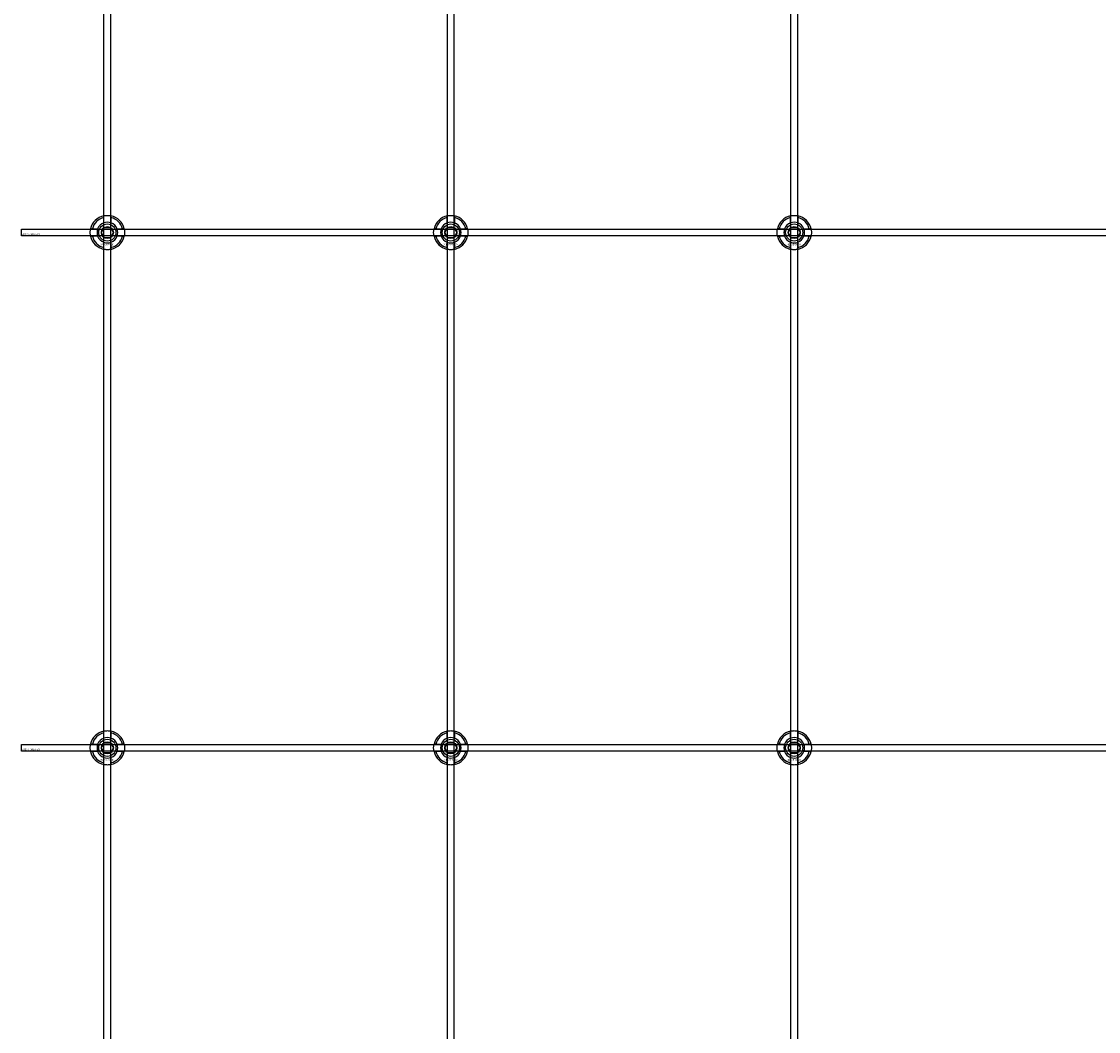
# Model space of a CAD drawing. Extents: x -44259 to 29616, y -43850 to 133.
# Drawn here: x -34884 to -34257, y -36182 to -35594 of the extents above; entities that cross this region are included whole.
import ezdxf

# ---------------------------------------------------------------- set-up
doc = ezdxf.new("R2010")
doc.units = 0
doc.layers.add('Default', color=7, linetype='Continuous')
doc.styles.add('Notiztext (DIN)', font='isocpeur.ttf')

msp = doc.modelspace()

# ---------------------------------------------------------------- linework, layer by layer
at = {"layer": 'Default'}
for p, q in [((-34835.84, -42851.99), (-34835.84, -33960.99)), ((-34831.84, -42851.99), (-34831.84, -33960.99)), ((-34635.84, -42851.99), (-34635.84, -33960.99)), ((-34631.84, -42851.99), (-34631.84, -33960.99)), ((-34435.84, -42851.99), (-34435.84, -33960.99)), ((-34431.84, -42851.99), (-34431.84, -33960.99)), ((-34835.94, -35711.32), (-34835.94, -35708.24)), ((-34831.74, -35708.24), (-34831.74, -35711.32)), ((-34635.94, -35711.32), (-34635.94, -35708.24)), ((-34631.74, -35708.24), (-34631.74, -35711.32)), ((-34435.94, -35711.32), (-34435.94, -35708.24)), ((-34431.74, -35708.24), (-34431.74, -35711.32)), ((-34842.59, -35714.89), (-34839.51, -35714.89)), ((-34828.16, -35714.89), (-34825.09, -35714.89)), ((-34642.59, -35714.89), (-34639.51, -35714.89)), ((-34628.16, -35714.89), (-34625.09, -35714.89)), ((-34442.59, -35714.89), (-34439.51, -35714.89)), ((-34428.16, -35714.89), (-34425.09, -35714.89)), ((-34839.51, -35719.09), (-34842.59, -35719.09)), ((-34835.94, -35725.75), (-34835.94, -35722.67)), ((-34831.74, -35722.67), (-34831.74, -35725.75)), ((-34825.09, -35719.09), (-34828.16, -35719.09)), ((-34639.51, -35719.09), (-34642.59, -35719.09)), ((-34635.94, -35725.75), (-34635.94, -35722.67)), ((-34631.74, -35722.67), (-34631.74, -35725.75)), ((-34625.09, -35719.09), (-34628.16, -35719.09)), ((-34439.51, -35719.09), (-34442.59, -35719.09)), ((-34435.94, -35725.75), (-34435.94, -35722.67)), ((-34431.74, -35722.67), (-34431.74, -35725.75)), ((-34425.09, -35719.09), (-34428.16, -35719.09)), ((-34835.94, -36011.32), (-34835.94, -36008.24)), ((-34831.74, -36008.24), (-34831.74, -36011.32)), ((-34635.94, -36011.32), (-34635.94, -36008.24)), ((-34631.74, -36008.24), (-34631.74, -36011.32)), ((-34435.94, -36011.32), (-34435.94, -36008.24)), ((-34431.74, -36008.24), (-34431.74, -36011.32)), ((-34842.59, -36014.89), (-34839.51, -36014.89)), ((-34828.16, -36014.89), (-34825.09, -36014.89)), ((-34642.59, -36014.89), (-34639.51, -36014.89)), ((-34628.16, -36014.89), (-34625.09, -36014.89)), ((-34442.59, -36014.89), (-34439.51, -36014.89)), ((-34428.16, -36014.89), (-34425.09, -36014.89)), ((-34839.51, -36019.09), (-34842.59, -36019.09)), ((-34835.94, -36025.75), (-34835.94, -36022.67)), ((-34831.74, -36022.67), (-34831.74, -36025.75)), ((-34825.09, -36019.09), (-34828.16, -36019.09)), ((-34639.51, -36019.09), (-34642.59, -36019.09)), ((-34635.94, -36025.75), (-34635.94, -36022.67)), ((-34631.74, -36022.67), (-34631.74, -36025.75)), ((-34625.09, -36019.09), (-34628.16, -36019.09)), ((-34439.51, -36019.09), (-34442.59, -36019.09)), ((-34435.94, -36025.75), (-34435.94, -36022.67)), ((-34431.74, -36022.67), (-34431.74, -36025.75)), ((-34425.09, -36019.09), (-34428.16, -36019.09))]:
    msp.add_line(p, q, dxfattribs=at)
for points in [[(-34883.84, -35714.99), (-33983.84, -35714.99), (-33983.84, -35718.99), (-34883.84, -35718.99)], [(-34883.84, -36014.99), (-33983.84, -36014.99), (-33983.84, -36018.99), (-34883.84, -36018.99)]]:
    msp.add_lwpolyline(points, close=True, dxfattribs=at)
for centre, radius in [((-34833.84, -35716.99), 5), ((-34833.84, -35716.99), 3.5), ((-34633.84, -35716.99), 5), ((-34633.84, -35716.99), 3.5), ((-34433.84, -35716.99), 5), ((-34433.84, -35716.99), 3.5), ((-34833.84, -36016.99), 5), ((-34833.84, -36016.99), 3.5), ((-34633.84, -36016.99), 5), ((-34633.84, -36016.99), 3.5), ((-34433.84, -36016.99), 5), ((-34433.84, -36016.99), 3.5)]:
    msp.add_circle(centre, radius, dxfattribs=at)
for centre, radius, start, end in [((-34833.84, -35716.99), 10, 102.12235, 167.87765), ((-34833.84, -35716.99), 9, 103.4934, 166.5066), ((-34833.84, -35716.99), 10, 12.12235, 77.87765), ((-34833.84, -35716.99), 9, 13.4934, 76.5066), ((-34633.84, -35716.99), 10, 102.12235, 167.87765), ((-34633.84, -35716.99), 9, 103.4934, 166.5066), ((-34633.84, -35716.99), 10, 12.12235, 77.87765), ((-34633.84, -35716.99), 9, 13.4934, 76.5066), ((-34433.84, -35716.99), 10, 102.12235, 167.87765), ((-34433.84, -35716.99), 9, 103.4934, 166.5066), ((-34433.84, -35716.99), 10, 12.12235, 77.87765), ((-34433.84, -35716.99), 9, 13.4934, 76.5066), ((-34833.84, -35716.99), 6, 159.51268, 200.48732), ((-34833.84, -35716.99), 6.05, 110.29998, 159.70002), ((-34833.84, -35716.99), 6, 69.51268, 110.48732), ((-34833.84, -35716.99), 6.05, 20.29998, 69.70002), ((-34833.84, -35716.99), 6, 339.51268, 20.48732), ((-34633.84, -35716.99), 6, 159.51268, 200.48732), ((-34633.84, -35716.99), 6.05, 110.29998, 159.70002), ((-34633.84, -35716.99), 6, 69.51268, 110.48732), ((-34633.84, -35716.99), 6.05, 20.29998, 69.70002), ((-34633.84, -35716.99), 6, 339.51268, 20.48732), ((-34433.84, -35716.99), 6, 159.51268, 200.48732), ((-34433.84, -35716.99), 6.05, 110.29998, 159.70002), ((-34433.84, -35716.99), 6, 69.51268, 110.48732), ((-34433.84, -35716.99), 6.05, 20.29998, 69.70002), ((-34433.84, -35716.99), 6, 339.51268, 20.48732), ((-34833.84, -35716.99), 10, 192.12235, 257.87765), ((-34833.84, -35716.99), 9, 193.4934, 256.5066), ((-34833.84, -35716.99), 6.05, 200.29998, 249.70002), ((-34833.84, -35716.99), 6, 249.51268, 290.48732), ((-34833.84, -35716.99), 10, 282.12235, 347.87765), ((-34833.84, -35716.99), 6.05, 290.29998, 339.70002), ((-34833.84, -35716.99), 9, 283.4934, 346.5066), ((-34633.84, -35716.99), 10, 192.12235, 257.87765), ((-34633.84, -35716.99), 9, 193.4934, 256.5066), ((-34633.84, -35716.99), 6.05, 200.29998, 249.70002), ((-34633.84, -35716.99), 6, 249.51268, 290.48732), ((-34633.84, -35716.99), 10, 282.12235, 347.87765), ((-34633.84, -35716.99), 6.05, 290.29998, 339.70002), ((-34633.84, -35716.99), 9, 283.4934, 346.5066), ((-34433.84, -35716.99), 10, 192.12235, 257.87765), ((-34433.84, -35716.99), 9, 193.4934, 256.5066), ((-34433.84, -35716.99), 6.05, 200.29998, 249.70002), ((-34433.84, -35716.99), 6, 249.51268, 290.48732), ((-34433.84, -35716.99), 10, 282.12235, 347.87765), ((-34433.84, -35716.99), 6.05, 290.29998, 339.70002), ((-34433.84, -35716.99), 9, 283.4934, 346.5066), ((-34833.84, -36016.99), 10, 102.12235, 167.87765), ((-34833.84, -36016.99), 9, 103.4934, 166.5066), ((-34833.84, -36016.99), 6.05, 110.29998, 159.70002), ((-34833.84, -36016.99), 6, 69.51268, 110.48732), ((-34833.84, -36016.99), 10, 12.12235, 77.87765), ((-34833.84, -36016.99), 9, 13.4934, 76.5066), ((-34833.84, -36016.99), 6.05, 20.29998, 69.70002), ((-34633.84, -36016.99), 10, 102.12235, 167.87765), ((-34633.84, -36016.99), 9, 103.4934, 166.5066), ((-34633.84, -36016.99), 6.05, 110.29998, 159.70002), ((-34633.84, -36016.99), 6, 69.51268, 110.48732), ((-34633.84, -36016.99), 10, 12.12235, 77.87765), ((-34633.84, -36016.99), 9, 13.4934, 76.5066), ((-34633.84, -36016.99), 6.05, 20.29998, 69.70002), ((-34433.84, -36016.99), 10, 102.12235, 167.87765), ((-34433.84, -36016.99), 9, 103.4934, 166.5066), ((-34433.84, -36016.99), 6.05, 110.29998, 159.70002), ((-34433.84, -36016.99), 6, 69.51268, 110.48732), ((-34433.84, -36016.99), 10, 12.12235, 77.87765), ((-34433.84, -36016.99), 9, 13.4934, 76.5066), ((-34433.84, -36016.99), 6.05, 20.29998, 69.70002), ((-34833.84, -36016.99), 6, 159.51268, 200.48732), ((-34833.84, -36016.99), 6, 339.51268, 20.48732), ((-34633.84, -36016.99), 6, 159.51268, 200.48732), ((-34633.84, -36016.99), 6, 339.51268, 20.48732), ((-34433.84, -36016.99), 6, 159.51268, 200.48732), ((-34433.84, -36016.99), 6, 339.51268, 20.48732), ((-34833.84, -36016.99), 10, 192.12235, 257.87765), ((-34833.84, -36016.99), 9, 193.4934, 256.5066), ((-34833.84, -36016.99), 6.05, 200.29998, 249.70002), ((-34833.84, -36016.99), 6, 249.51268, 290.48732), ((-34833.84, -36016.99), 10, 282.12235, 347.87765), ((-34833.84, -36016.99), 6.05, 290.29998, 339.70002), ((-34833.84, -36016.99), 9, 283.4934, 346.5066), ((-34633.84, -36016.99), 10, 192.12235, 257.87765), ((-34633.84, -36016.99), 9, 193.4934, 256.5066), ((-34633.84, -36016.99), 6.05, 200.29998, 249.70002), ((-34633.84, -36016.99), 6, 249.51268, 290.48732), ((-34633.84, -36016.99), 10, 282.12235, 347.87765), ((-34633.84, -36016.99), 6.05, 290.29998, 339.70002), ((-34633.84, -36016.99), 9, 283.4934, 346.5066), ((-34433.84, -36016.99), 10, 192.12235, 257.87765), ((-34433.84, -36016.99), 9, 193.4934, 256.5066), ((-34433.84, -36016.99), 6.05, 200.29998, 249.70002), ((-34433.84, -36016.99), 6, 249.51268, 290.48732), ((-34433.84, -36016.99), 10, 282.12235, 347.87765), ((-34433.84, -36016.99), 6.05, 290.29998, 339.70002), ((-34433.84, -36016.99), 9, 283.4934, 346.5066)]:
    msp.add_arc(centre, radius, start, end, dxfattribs=at)
for points, knots in [([(-34835.94, -35707.22), (-34835.94, -35707.22), (-34835.88, -35707.21), (-34835.67, -35707.16), (-34835.51, -35707.13), (-34835.14, -35707.08), (-34834.9, -35707.05), (-34834.38, -35707.01), (-34834.1, -35706.99), (-34833.57, -35706.99), (-34833.29, -35707.01), (-34832.77, -35707.05), (-34832.54, -35707.08), (-34832.17, -35707.13), (-34832, -35707.16), (-34831.79, -35707.21), (-34831.74, -35707.22), (-34831.74, -35707.22)], [-0.6348715, -0.6348715, -0.6348715, -0.6348715, -0.5555098, -0.5555098, -0.4761482, -0.4761482, -0.396792, -0.396792, -0.3174357, -0.3174357, -0.2380795, -0.2380795, -0.1587233, -0.1587233, -0.0793616, -0.0793616, 0, 0, 0, 0]), ([(-34635.94, -35707.22), (-34635.94, -35707.22), (-34635.88, -35707.21), (-34635.67, -35707.16), (-34635.51, -35707.13), (-34635.14, -35707.08), (-34634.9, -35707.05), (-34634.38, -35707.01), (-34634.1, -35706.99), (-34633.57, -35706.99), (-34633.29, -35707.01), (-34632.77, -35707.05), (-34632.54, -35707.08), (-34632.17, -35707.13), (-34632, -35707.16), (-34631.79, -35707.21), (-34631.74, -35707.22), (-34631.74, -35707.22)], [-0.6348715, -0.6348715, -0.6348715, -0.6348715, -0.5555098, -0.5555098, -0.4761482, -0.4761482, -0.396792, -0.396792, -0.3174357, -0.3174357, -0.2380795, -0.2380795, -0.1587233, -0.1587233, -0.0793616, -0.0793616, 0, 0, 0, 0]), ([(-34435.94, -35707.22), (-34435.94, -35707.22), (-34435.88, -35707.21), (-34435.67, -35707.16), (-34435.51, -35707.13), (-34435.14, -35707.08), (-34434.9, -35707.05), (-34434.38, -35707.01), (-34434.1, -35706.99), (-34433.57, -35706.99), (-34433.29, -35707.01), (-34432.77, -35707.05), (-34432.54, -35707.08), (-34432.17, -35707.13), (-34432, -35707.16), (-34431.79, -35707.21), (-34431.74, -35707.22), (-34431.74, -35707.22)], [-0.6348715, -0.6348715, -0.6348715, -0.6348715, -0.5555098, -0.5555098, -0.4761482, -0.4761482, -0.396792, -0.396792, -0.3174357, -0.3174357, -0.2380795, -0.2380795, -0.1587233, -0.1587233, -0.0793616, -0.0793616, 0, 0, 0, 0]), ([(-34843.61, -35719.09), (-34843.61, -35719.09), (-34843.63, -35719.04), (-34843.67, -35718.83), (-34843.7, -35718.67), (-34843.75, -35718.29), (-34843.78, -35718.06), (-34843.83, -35717.54), (-34843.84, -35717.26), (-34843.84, -35716.73), (-34843.83, -35716.45), (-34843.78, -35715.93), (-34843.75, -35715.7), (-34843.7, -35715.32), (-34843.67, -35715.16), (-34843.63, -35714.95), (-34843.61, -35714.89), (-34843.61, -35714.89)], [-0.6348715, -0.6348715, -0.6348715, -0.6348715, -0.5555098, -0.5555098, -0.4761482, -0.4761482, -0.396792, -0.396792, -0.3174357, -0.3174357, -0.2380795, -0.2380795, -0.1587233, -0.1587233, -0.0793616, -0.0793616, 0, 0, 0, 0]), ([(-34824.06, -35714.89), (-34824.06, -35714.89), (-34824.05, -35714.95), (-34824.01, -35715.16), (-34823.98, -35715.32), (-34823.92, -35715.7), (-34823.89, -35715.93), (-34823.85, -35716.45), (-34823.84, -35716.73), (-34823.84, -35717.26), (-34823.85, -35717.54), (-34823.89, -35718.06), (-34823.92, -35718.29), (-34823.98, -35718.67), (-34824.01, -35718.83), (-34824.05, -35719.04), (-34824.06, -35719.09), (-34824.06, -35719.09)], [0, 0, 0, 0, 0.0793616, 0.0793616, 0.1587233, 0.1587233, 0.2380795, 0.2380795, 0.3174357, 0.3174357, 0.396792, 0.396792, 0.4761482, 0.4761482, 0.5555098, 0.5555098, 0.6348715, 0.6348715, 0.6348715, 0.6348715]), ([(-34643.61, -35719.09), (-34643.61, -35719.09), (-34643.63, -35719.04), (-34643.67, -35718.83), (-34643.7, -35718.67), (-34643.75, -35718.29), (-34643.78, -35718.06), (-34643.83, -35717.54), (-34643.84, -35717.26), (-34643.84, -35716.73), (-34643.83, -35716.45), (-34643.78, -35715.93), (-34643.75, -35715.7), (-34643.7, -35715.32), (-34643.67, -35715.16), (-34643.63, -35714.95), (-34643.61, -35714.89), (-34643.61, -35714.89)], [-0.6348715, -0.6348715, -0.6348715, -0.6348715, -0.5555098, -0.5555098, -0.4761482, -0.4761482, -0.396792, -0.396792, -0.3174357, -0.3174357, -0.2380795, -0.2380795, -0.1587233, -0.1587233, -0.0793616, -0.0793616, 0, 0, 0, 0]), ([(-34624.06, -35714.89), (-34624.06, -35714.89), (-34624.05, -35714.95), (-34624.01, -35715.16), (-34623.98, -35715.32), (-34623.92, -35715.7), (-34623.89, -35715.93), (-34623.85, -35716.45), (-34623.84, -35716.73), (-34623.84, -35717.26), (-34623.85, -35717.54), (-34623.89, -35718.06), (-34623.92, -35718.29), (-34623.98, -35718.67), (-34624.01, -35718.83), (-34624.05, -35719.04), (-34624.06, -35719.09), (-34624.06, -35719.09)], [0, 0, 0, 0, 0.0793616, 0.0793616, 0.1587233, 0.1587233, 0.2380795, 0.2380795, 0.3174357, 0.3174357, 0.396792, 0.396792, 0.4761482, 0.4761482, 0.5555098, 0.5555098, 0.6348715, 0.6348715, 0.6348715, 0.6348715]), ([(-34443.61, -35719.09), (-34443.61, -35719.09), (-34443.63, -35719.04), (-34443.67, -35718.83), (-34443.7, -35718.67), (-34443.75, -35718.29), (-34443.78, -35718.06), (-34443.83, -35717.54), (-34443.84, -35717.26), (-34443.84, -35716.73), (-34443.83, -35716.45), (-34443.78, -35715.93), (-34443.75, -35715.7), (-34443.7, -35715.32), (-34443.67, -35715.16), (-34443.63, -35714.95), (-34443.61, -35714.89), (-34443.61, -35714.89)], [-0.6348715, -0.6348715, -0.6348715, -0.6348715, -0.5555098, -0.5555098, -0.4761482, -0.4761482, -0.396792, -0.396792, -0.3174357, -0.3174357, -0.2380795, -0.2380795, -0.1587233, -0.1587233, -0.0793616, -0.0793616, 0, 0, 0, 0]), ([(-34424.06, -35714.89), (-34424.06, -35714.89), (-34424.05, -35714.95), (-34424.01, -35715.16), (-34423.98, -35715.32), (-34423.92, -35715.7), (-34423.89, -35715.93), (-34423.85, -35716.45), (-34423.84, -35716.73), (-34423.84, -35717.26), (-34423.85, -35717.54), (-34423.89, -35718.06), (-34423.92, -35718.29), (-34423.98, -35718.67), (-34424.01, -35718.83), (-34424.05, -35719.04), (-34424.06, -35719.09), (-34424.06, -35719.09)], [0, 0, 0, 0, 0.0793616, 0.0793616, 0.1587233, 0.1587233, 0.2380795, 0.2380795, 0.3174357, 0.3174357, 0.396792, 0.396792, 0.4761482, 0.4761482, 0.5555098, 0.5555098, 0.6348715, 0.6348715, 0.6348715, 0.6348715]), ([(-34831.74, -35726.77), (-34831.74, -35726.77), (-34831.79, -35726.78), (-34832, -35726.83), (-34832.17, -35726.86), (-34832.54, -35726.91), (-34832.77, -35726.94), (-34833.29, -35726.98), (-34833.57, -35726.99), (-34834.1, -35726.99), (-34834.38, -35726.98), (-34834.9, -35726.94), (-34835.14, -35726.91), (-34835.51, -35726.86), (-34835.67, -35726.83), (-34835.88, -35726.78), (-34835.94, -35726.77), (-34835.94, -35726.77)], [0, 0, 0, 0, 0.0793616, 0.0793616, 0.1587233, 0.1587233, 0.2380795, 0.2380795, 0.3174357, 0.3174357, 0.396792, 0.396792, 0.4761482, 0.4761482, 0.5555098, 0.5555098, 0.6348715, 0.6348715, 0.6348715, 0.6348715]), ([(-34631.74, -35726.77), (-34631.74, -35726.77), (-34631.79, -35726.78), (-34632, -35726.83), (-34632.17, -35726.86), (-34632.54, -35726.91), (-34632.77, -35726.94), (-34633.29, -35726.98), (-34633.57, -35726.99), (-34634.1, -35726.99), (-34634.38, -35726.98), (-34634.9, -35726.94), (-34635.14, -35726.91), (-34635.51, -35726.86), (-34635.67, -35726.83), (-34635.88, -35726.78), (-34635.94, -35726.77), (-34635.94, -35726.77)], [0, 0, 0, 0, 0.0793616, 0.0793616, 0.1587233, 0.1587233, 0.2380795, 0.2380795, 0.3174357, 0.3174357, 0.396792, 0.396792, 0.4761482, 0.4761482, 0.5555098, 0.5555098, 0.6348715, 0.6348715, 0.6348715, 0.6348715]), ([(-34431.74, -35726.77), (-34431.74, -35726.77), (-34431.79, -35726.78), (-34432, -35726.83), (-34432.17, -35726.86), (-34432.54, -35726.91), (-34432.77, -35726.94), (-34433.29, -35726.98), (-34433.57, -35726.99), (-34434.1, -35726.99), (-34434.38, -35726.98), (-34434.9, -35726.94), (-34435.14, -35726.91), (-34435.51, -35726.86), (-34435.67, -35726.83), (-34435.88, -35726.78), (-34435.94, -35726.77), (-34435.94, -35726.77)], [0, 0, 0, 0, 0.0793616, 0.0793616, 0.1587233, 0.1587233, 0.2380795, 0.2380795, 0.3174357, 0.3174357, 0.396792, 0.396792, 0.4761482, 0.4761482, 0.5555098, 0.5555098, 0.6348715, 0.6348715, 0.6348715, 0.6348715]), ([(-34835.94, -36007.22), (-34835.94, -36007.22), (-34835.88, -36007.21), (-34835.67, -36007.16), (-34835.51, -36007.13), (-34835.14, -36007.08), (-34834.9, -36007.05), (-34834.38, -36007.01), (-34834.1, -36006.99), (-34833.57, -36006.99), (-34833.29, -36007.01), (-34832.77, -36007.05), (-34832.54, -36007.08), (-34832.17, -36007.13), (-34832, -36007.16), (-34831.79, -36007.21), (-34831.74, -36007.22), (-34831.74, -36007.22)], [-0.6348715, -0.6348715, -0.6348715, -0.6348715, -0.5555098, -0.5555098, -0.4761482, -0.4761482, -0.396792, -0.396792, -0.3174357, -0.3174357, -0.2380795, -0.2380795, -0.1587233, -0.1587233, -0.0793616, -0.0793616, 0, 0, 0, 0]), ([(-34635.94, -36007.22), (-34635.94, -36007.22), (-34635.88, -36007.21), (-34635.67, -36007.16), (-34635.51, -36007.13), (-34635.14, -36007.08), (-34634.9, -36007.05), (-34634.38, -36007.01), (-34634.1, -36006.99), (-34633.57, -36006.99), (-34633.29, -36007.01), (-34632.77, -36007.05), (-34632.54, -36007.08), (-34632.17, -36007.13), (-34632, -36007.16), (-34631.79, -36007.21), (-34631.74, -36007.22), (-34631.74, -36007.22)], [-0.6348715, -0.6348715, -0.6348715, -0.6348715, -0.5555098, -0.5555098, -0.4761482, -0.4761482, -0.396792, -0.396792, -0.3174357, -0.3174357, -0.2380795, -0.2380795, -0.1587233, -0.1587233, -0.0793616, -0.0793616, 0, 0, 0, 0]), ([(-34435.94, -36007.22), (-34435.94, -36007.22), (-34435.88, -36007.21), (-34435.67, -36007.16), (-34435.51, -36007.13), (-34435.14, -36007.08), (-34434.9, -36007.05), (-34434.38, -36007.01), (-34434.1, -36006.99), (-34433.57, -36006.99), (-34433.29, -36007.01), (-34432.77, -36007.05), (-34432.54, -36007.08), (-34432.17, -36007.13), (-34432, -36007.16), (-34431.79, -36007.21), (-34431.74, -36007.22), (-34431.74, -36007.22)], [-0.6348715, -0.6348715, -0.6348715, -0.6348715, -0.5555098, -0.5555098, -0.4761482, -0.4761482, -0.396792, -0.396792, -0.3174357, -0.3174357, -0.2380795, -0.2380795, -0.1587233, -0.1587233, -0.0793616, -0.0793616, 0, 0, 0, 0]), ([(-34843.61, -36019.09), (-34843.61, -36019.09), (-34843.63, -36019.04), (-34843.67, -36018.83), (-34843.7, -36018.67), (-34843.75, -36018.29), (-34843.78, -36018.06), (-34843.83, -36017.54), (-34843.84, -36017.26), (-34843.84, -36016.73), (-34843.83, -36016.45), (-34843.78, -36015.93), (-34843.75, -36015.7), (-34843.7, -36015.32), (-34843.67, -36015.16), (-34843.63, -36014.95), (-34843.61, -36014.89), (-34843.61, -36014.89)], [-0.6348715, -0.6348715, -0.6348715, -0.6348715, -0.5555098, -0.5555098, -0.4761482, -0.4761482, -0.396792, -0.396792, -0.3174357, -0.3174357, -0.2380795, -0.2380795, -0.1587233, -0.1587233, -0.0793616, -0.0793616, 0, 0, 0, 0]), ([(-34824.06, -36014.89), (-34824.06, -36014.89), (-34824.05, -36014.95), (-34824.01, -36015.16), (-34823.98, -36015.32), (-34823.92, -36015.7), (-34823.89, -36015.93), (-34823.85, -36016.45), (-34823.84, -36016.73), (-34823.84, -36017.26), (-34823.85, -36017.54), (-34823.89, -36018.06), (-34823.92, -36018.29), (-34823.98, -36018.67), (-34824.01, -36018.83), (-34824.05, -36019.04), (-34824.06, -36019.09), (-34824.06, -36019.09)], [0, 0, 0, 0, 0.0793616, 0.0793616, 0.1587233, 0.1587233, 0.2380795, 0.2380795, 0.3174357, 0.3174357, 0.396792, 0.396792, 0.4761482, 0.4761482, 0.5555098, 0.5555098, 0.6348715, 0.6348715, 0.6348715, 0.6348715]), ([(-34643.61, -36019.09), (-34643.61, -36019.09), (-34643.63, -36019.04), (-34643.67, -36018.83), (-34643.7, -36018.67), (-34643.75, -36018.29), (-34643.78, -36018.06), (-34643.83, -36017.54), (-34643.84, -36017.26), (-34643.84, -36016.73), (-34643.83, -36016.45), (-34643.78, -36015.93), (-34643.75, -36015.7), (-34643.7, -36015.32), (-34643.67, -36015.16), (-34643.63, -36014.95), (-34643.61, -36014.89), (-34643.61, -36014.89)], [-0.6348715, -0.6348715, -0.6348715, -0.6348715, -0.5555098, -0.5555098, -0.4761482, -0.4761482, -0.396792, -0.396792, -0.3174357, -0.3174357, -0.2380795, -0.2380795, -0.1587233, -0.1587233, -0.0793616, -0.0793616, 0, 0, 0, 0]), ([(-34624.06, -36014.89), (-34624.06, -36014.89), (-34624.05, -36014.95), (-34624.01, -36015.16), (-34623.98, -36015.32), (-34623.92, -36015.7), (-34623.89, -36015.93), (-34623.85, -36016.45), (-34623.84, -36016.73), (-34623.84, -36017.26), (-34623.85, -36017.54), (-34623.89, -36018.06), (-34623.92, -36018.29), (-34623.98, -36018.67), (-34624.01, -36018.83), (-34624.05, -36019.04), (-34624.06, -36019.09), (-34624.06, -36019.09)], [0, 0, 0, 0, 0.0793616, 0.0793616, 0.1587233, 0.1587233, 0.2380795, 0.2380795, 0.3174357, 0.3174357, 0.396792, 0.396792, 0.4761482, 0.4761482, 0.5555098, 0.5555098, 0.6348715, 0.6348715, 0.6348715, 0.6348715]), ([(-34443.61, -36019.09), (-34443.61, -36019.09), (-34443.63, -36019.04), (-34443.67, -36018.83), (-34443.7, -36018.67), (-34443.75, -36018.29), (-34443.78, -36018.06), (-34443.83, -36017.54), (-34443.84, -36017.26), (-34443.84, -36016.73), (-34443.83, -36016.45), (-34443.78, -36015.93), (-34443.75, -36015.7), (-34443.7, -36015.32), (-34443.67, -36015.16), (-34443.63, -36014.95), (-34443.61, -36014.89), (-34443.61, -36014.89)], [-0.6348715, -0.6348715, -0.6348715, -0.6348715, -0.5555098, -0.5555098, -0.4761482, -0.4761482, -0.396792, -0.396792, -0.3174357, -0.3174357, -0.2380795, -0.2380795, -0.1587233, -0.1587233, -0.0793616, -0.0793616, 0, 0, 0, 0]), ([(-34424.06, -36014.89), (-34424.06, -36014.89), (-34424.05, -36014.95), (-34424.01, -36015.16), (-34423.98, -36015.32), (-34423.92, -36015.7), (-34423.89, -36015.93), (-34423.85, -36016.45), (-34423.84, -36016.73), (-34423.84, -36017.26), (-34423.85, -36017.54), (-34423.89, -36018.06), (-34423.92, -36018.29), (-34423.98, -36018.67), (-34424.01, -36018.83), (-34424.05, -36019.04), (-34424.06, -36019.09), (-34424.06, -36019.09)], [0, 0, 0, 0, 0.0793616, 0.0793616, 0.1587233, 0.1587233, 0.2380795, 0.2380795, 0.3174357, 0.3174357, 0.396792, 0.396792, 0.4761482, 0.4761482, 0.5555098, 0.5555098, 0.6348715, 0.6348715, 0.6348715, 0.6348715]), ([(-34831.74, -36026.77), (-34831.74, -36026.77), (-34831.79, -36026.78), (-34832, -36026.83), (-34832.17, -36026.86), (-34832.54, -36026.91), (-34832.77, -36026.94), (-34833.29, -36026.98), (-34833.57, -36026.99), (-34834.1, -36026.99), (-34834.38, -36026.98), (-34834.9, -36026.94), (-34835.14, -36026.91), (-34835.51, -36026.86), (-34835.67, -36026.83), (-34835.88, -36026.78), (-34835.94, -36026.77), (-34835.94, -36026.77)], [0, 0, 0, 0, 0.0793616, 0.0793616, 0.1587233, 0.1587233, 0.2380795, 0.2380795, 0.3174357, 0.3174357, 0.396792, 0.396792, 0.4761482, 0.4761482, 0.5555098, 0.5555098, 0.6348715, 0.6348715, 0.6348715, 0.6348715]), ([(-34631.74, -36026.77), (-34631.74, -36026.77), (-34631.79, -36026.78), (-34632, -36026.83), (-34632.17, -36026.86), (-34632.54, -36026.91), (-34632.77, -36026.94), (-34633.29, -36026.98), (-34633.57, -36026.99), (-34634.1, -36026.99), (-34634.38, -36026.98), (-34634.9, -36026.94), (-34635.14, -36026.91), (-34635.51, -36026.86), (-34635.67, -36026.83), (-34635.88, -36026.78), (-34635.94, -36026.77), (-34635.94, -36026.77)], [0, 0, 0, 0, 0.0793616, 0.0793616, 0.1587233, 0.1587233, 0.2380795, 0.2380795, 0.3174357, 0.3174357, 0.396792, 0.396792, 0.4761482, 0.4761482, 0.5555098, 0.5555098, 0.6348715, 0.6348715, 0.6348715, 0.6348715]), ([(-34431.74, -36026.77), (-34431.74, -36026.77), (-34431.79, -36026.78), (-34432, -36026.83), (-34432.17, -36026.86), (-34432.54, -36026.91), (-34432.77, -36026.94), (-34433.29, -36026.98), (-34433.57, -36026.99), (-34434.1, -36026.99), (-34434.38, -36026.98), (-34434.9, -36026.94), (-34435.14, -36026.91), (-34435.51, -36026.86), (-34435.67, -36026.83), (-34435.88, -36026.78), (-34435.94, -36026.77), (-34435.94, -36026.77)], [0, 0, 0, 0, 0.0793616, 0.0793616, 0.1587233, 0.1587233, 0.2380795, 0.2380795, 0.3174357, 0.3174357, 0.396792, 0.396792, 0.4761482, 0.4761482, 0.5555098, 0.5555098, 0.6348715, 0.6348715, 0.6348715, 0.6348715])]:
    msp.add_open_spline(points, degree=3, knots=knots, dxfattribs=at)
for points, weights in [([(-34835.94, -35708.24), (-34835.94, -35707.76), (-34835.94, -35707.22)], [1, 1.00145960563, 1]), ([(-34831.74, -35707.22), (-34831.74, -35707.76), (-34831.74, -35708.24)], [1, 1.00145960563, 1]), ([(-34635.94, -35708.24), (-34635.94, -35707.76), (-34635.94, -35707.22)], [1, 1.00145960563, 1]), ([(-34631.74, -35707.22), (-34631.74, -35707.76), (-34631.74, -35708.24)], [1, 1.00145960563, 1]), ([(-34435.94, -35708.24), (-34435.94, -35707.76), (-34435.94, -35707.22)], [1, 1.00145960563, 1]), ([(-34431.74, -35707.22), (-34431.74, -35707.76), (-34431.74, -35708.24)], [1, 1.00145960563, 1]), ([(-34843.61, -35714.89), (-34843.07, -35714.89), (-34842.59, -35714.89)], [1, 1.00145960563, 1]), ([(-34839.51, -35714.89), (-34839.22, -35714.89), (-34838.95, -35714.89)], [1, 1.00238647725, 1.00238586272]), ([(-34837.3, -35716.99), (-34836.84, -35716.19), (-34836.44, -35715.49)], [1.00277578927, 1.03939442297, 1]), ([(-34836.44, -35715.49), (-34836.03, -35714.8), (-34835.57, -35713.99)], [1, 1.03939442297, 1.00277578927]), ([(-34835.94, -35711.88), (-34835.94, -35711.61), (-34835.94, -35711.32)], [1.00238586272, 1.00238647725, 1]), ([(-34835.57, -35713.99), (-34834.64, -35713.99), (-34833.84, -35713.99)], [1.00277578927, 1.03939442297, 1]), ([(-34833.84, -35713.99), (-34833.03, -35713.99), (-34832.11, -35713.99)], [1, 1.03939442297, 1.00277578927]), ([(-34832.11, -35713.99), (-34831.64, -35714.8), (-34831.24, -35715.49)], [1.00277578927, 1.03939442297, 1]), ([(-34831.74, -35711.32), (-34831.74, -35711.61), (-34831.74, -35711.88)], [1, 1.00238647725, 1.00238586272]), ([(-34831.24, -35715.49), (-34830.84, -35716.19), (-34830.37, -35716.99)], [1, 1.03939442297, 1.00277578927]), ([(-34828.73, -35714.89), (-34828.46, -35714.89), (-34828.16, -35714.89)], [1.00238586272, 1.00238647725, 1]), ([(-34825.09, -35714.89), (-34824.6, -35714.89), (-34824.06, -35714.89)], [1, 1.00145960563, 1]), ([(-34643.61, -35714.89), (-34643.07, -35714.89), (-34642.59, -35714.89)], [1, 1.00145960563, 1]), ([(-34639.51, -35714.89), (-34639.22, -35714.89), (-34638.95, -35714.89)], [1, 1.00238647725, 1.00238586272]), ([(-34637.3, -35716.99), (-34636.84, -35716.19), (-34636.44, -35715.49)], [1.00277578927, 1.03939442297, 1]), ([(-34636.44, -35715.49), (-34636.03, -35714.8), (-34635.57, -35713.99)], [1, 1.03939442297, 1.00277578927]), ([(-34635.94, -35711.88), (-34635.94, -35711.61), (-34635.94, -35711.32)], [1.00238586272, 1.00238647725, 1]), ([(-34635.57, -35713.99), (-34634.64, -35713.99), (-34633.84, -35713.99)], [1.00277578927, 1.03939442297, 1]), ([(-34633.84, -35713.99), (-34633.03, -35713.99), (-34632.11, -35713.99)], [1, 1.03939442297, 1.00277578927]), ([(-34632.11, -35713.99), (-34631.64, -35714.8), (-34631.24, -35715.49)], [1.00277578927, 1.03939442297, 1]), ([(-34631.74, -35711.32), (-34631.74, -35711.61), (-34631.74, -35711.88)], [1, 1.00238647725, 1.00238586272]), ([(-34631.24, -35715.49), (-34630.84, -35716.19), (-34630.37, -35716.99)], [1, 1.03939442297, 1.00277578927]), ([(-34628.73, -35714.89), (-34628.46, -35714.89), (-34628.16, -35714.89)], [1.00238586272, 1.00238647725, 1]), ([(-34625.09, -35714.89), (-34624.6, -35714.89), (-34624.06, -35714.89)], [1, 1.00145960563, 1]), ([(-34443.61, -35714.89), (-34443.07, -35714.89), (-34442.59, -35714.89)], [1, 1.00145960563, 1]), ([(-34439.51, -35714.89), (-34439.22, -35714.89), (-34438.95, -35714.89)], [1, 1.00238647725, 1.00238586272]), ([(-34437.3, -35716.99), (-34436.84, -35716.19), (-34436.44, -35715.49)], [1.00277578927, 1.03939442297, 1]), ([(-34436.44, -35715.49), (-34436.03, -35714.8), (-34435.57, -35713.99)], [1, 1.03939442297, 1.00277578927]), ([(-34435.94, -35711.88), (-34435.94, -35711.61), (-34435.94, -35711.32)], [1.00238586272, 1.00238647725, 1]), ([(-34435.57, -35713.99), (-34434.64, -35713.99), (-34433.84, -35713.99)], [1.00277578927, 1.03939442297, 1]), ([(-34433.84, -35713.99), (-34433.03, -35713.99), (-34432.11, -35713.99)], [1, 1.03939442297, 1.00277578927]), ([(-34432.11, -35713.99), (-34431.64, -35714.8), (-34431.24, -35715.49)], [1.00277578927, 1.03939442297, 1]), ([(-34431.74, -35711.32), (-34431.74, -35711.61), (-34431.74, -35711.88)], [1, 1.00238647725, 1.00238586272]), ([(-34431.24, -35715.49), (-34430.84, -35716.19), (-34430.37, -35716.99)], [1, 1.03939442297, 1.00277578927]), ([(-34428.73, -35714.89), (-34428.46, -35714.89), (-34428.16, -35714.89)], [1.00238586272, 1.00238647725, 1]), ([(-34425.09, -35714.89), (-34424.6, -35714.89), (-34424.06, -35714.89)], [1, 1.00145960563, 1]), ([(-34842.59, -35719.09), (-34843.07, -35719.09), (-34843.61, -35719.09)], [1, 1.00145960563, 1]), ([(-34838.95, -35719.09), (-34839.22, -35719.09), (-34839.51, -35719.09)], [1.00238586272, 1.00238647725, 1]), ([(-34836.44, -35718.49), (-34836.84, -35717.8), (-34837.3, -35716.99)], [1, 1.03939442297, 1.00277578927]), ([(-34835.57, -35719.99), (-34836.03, -35719.19), (-34836.44, -35718.49)], [1.00277578927, 1.03939442297, 1]), ([(-34835.94, -35722.67), (-34835.94, -35722.38), (-34835.94, -35722.11)], [1, 1.00238647725, 1.00238586272]), ([(-34833.84, -35719.99), (-34834.64, -35719.99), (-34835.57, -35719.99)], [1, 1.03939442297, 1.00277578927]), ([(-34832.11, -35719.99), (-34833.03, -35719.99), (-34833.84, -35719.99)], [1.00277578927, 1.03939442297, 1]), ([(-34831.24, -35718.49), (-34831.64, -35719.19), (-34832.11, -35719.99)], [1, 1.03939442297, 1.00277578927]), ([(-34831.74, -35722.11), (-34831.74, -35722.38), (-34831.74, -35722.67)], [1.00238586272, 1.00238647725, 1]), ([(-34830.37, -35716.99), (-34830.84, -35717.8), (-34831.24, -35718.49)], [1.00277578927, 1.03939442297, 1]), ([(-34828.16, -35719.09), (-34828.46, -35719.09), (-34828.73, -35719.09)], [1, 1.00238647725, 1.00238586272]), ([(-34824.06, -35719.09), (-34824.6, -35719.09), (-34825.09, -35719.09)], [1, 1.00145960563, 1]), ([(-34642.59, -35719.09), (-34643.07, -35719.09), (-34643.61, -35719.09)], [1, 1.00145960563, 1]), ([(-34638.95, -35719.09), (-34639.22, -35719.09), (-34639.51, -35719.09)], [1.00238586272, 1.00238647725, 1]), ([(-34636.44, -35718.49), (-34636.84, -35717.8), (-34637.3, -35716.99)], [1, 1.03939442297, 1.00277578927]), ([(-34635.57, -35719.99), (-34636.03, -35719.19), (-34636.44, -35718.49)], [1.00277578927, 1.03939442297, 1]), ([(-34635.94, -35722.67), (-34635.94, -35722.38), (-34635.94, -35722.11)], [1, 1.00238647725, 1.00238586272]), ([(-34633.84, -35719.99), (-34634.64, -35719.99), (-34635.57, -35719.99)], [1, 1.03939442297, 1.00277578927]), ([(-34632.11, -35719.99), (-34633.03, -35719.99), (-34633.84, -35719.99)], [1.00277578927, 1.03939442297, 1]), ([(-34631.24, -35718.49), (-34631.64, -35719.19), (-34632.11, -35719.99)], [1, 1.03939442297, 1.00277578927]), ([(-34631.74, -35722.11), (-34631.74, -35722.38), (-34631.74, -35722.67)], [1.00238586272, 1.00238647725, 1]), ([(-34630.37, -35716.99), (-34630.84, -35717.8), (-34631.24, -35718.49)], [1.00277578927, 1.03939442297, 1]), ([(-34628.16, -35719.09), (-34628.46, -35719.09), (-34628.73, -35719.09)], [1, 1.00238647725, 1.00238586272]), ([(-34624.06, -35719.09), (-34624.6, -35719.09), (-34625.09, -35719.09)], [1, 1.00145960563, 1]), ([(-34442.59, -35719.09), (-34443.07, -35719.09), (-34443.61, -35719.09)], [1, 1.00145960563, 1]), ([(-34438.95, -35719.09), (-34439.22, -35719.09), (-34439.51, -35719.09)], [1.00238586272, 1.00238647725, 1]), ([(-34436.44, -35718.49), (-34436.84, -35717.8), (-34437.3, -35716.99)], [1, 1.03939442297, 1.00277578927]), ([(-34435.57, -35719.99), (-34436.03, -35719.19), (-34436.44, -35718.49)], [1.00277578927, 1.03939442297, 1]), ([(-34435.94, -35722.67), (-34435.94, -35722.38), (-34435.94, -35722.11)], [1, 1.00238647725, 1.00238586272]), ([(-34433.84, -35719.99), (-34434.64, -35719.99), (-34435.57, -35719.99)], [1, 1.03939442297, 1.00277578927]), ([(-34432.11, -35719.99), (-34433.03, -35719.99), (-34433.84, -35719.99)], [1.00277578927, 1.03939442297, 1]), ([(-34431.24, -35718.49), (-34431.64, -35719.19), (-34432.11, -35719.99)], [1, 1.03939442297, 1.00277578927]), ([(-34431.74, -35722.11), (-34431.74, -35722.38), (-34431.74, -35722.67)], [1.00238586272, 1.00238647725, 1]), ([(-34430.37, -35716.99), (-34430.84, -35717.8), (-34431.24, -35718.49)], [1.00277578927, 1.03939442297, 1]), ([(-34428.16, -35719.09), (-34428.46, -35719.09), (-34428.73, -35719.09)], [1, 1.00238647725, 1.00238586272]), ([(-34424.06, -35719.09), (-34424.6, -35719.09), (-34425.09, -35719.09)], [1, 1.00145960563, 1]), ([(-34835.94, -35726.77), (-34835.94, -35726.23), (-34835.94, -35725.75)], [1, 1.00145960563, 1]), ([(-34831.74, -35725.75), (-34831.74, -35726.23), (-34831.74, -35726.77)], [1, 1.00145960563, 1]), ([(-34635.94, -35726.77), (-34635.94, -35726.23), (-34635.94, -35725.75)], [1, 1.00145960563, 1]), ([(-34631.74, -35725.75), (-34631.74, -35726.23), (-34631.74, -35726.77)], [1, 1.00145960563, 1]), ([(-34435.94, -35726.77), (-34435.94, -35726.23), (-34435.94, -35725.75)], [1, 1.00145960563, 1]), ([(-34431.74, -35725.75), (-34431.74, -35726.23), (-34431.74, -35726.77)], [1, 1.00145960563, 1]), ([(-34835.94, -36008.24), (-34835.94, -36007.76), (-34835.94, -36007.22)], [1, 1.00145960563, 1]), ([(-34835.94, -36011.88), (-34835.94, -36011.61), (-34835.94, -36011.32)], [1.00238586272, 1.00238647725, 1]), ([(-34831.74, -36007.22), (-34831.74, -36007.76), (-34831.74, -36008.24)], [1, 1.00145960563, 1]), ([(-34831.74, -36011.32), (-34831.74, -36011.61), (-34831.74, -36011.88)], [1, 1.00238647725, 1.00238586272]), ([(-34635.94, -36008.24), (-34635.94, -36007.76), (-34635.94, -36007.22)], [1, 1.00145960563, 1]), ([(-34635.94, -36011.88), (-34635.94, -36011.61), (-34635.94, -36011.32)], [1.00238586272, 1.00238647725, 1]), ([(-34631.74, -36007.22), (-34631.74, -36007.76), (-34631.74, -36008.24)], [1, 1.00145960563, 1]), ([(-34631.74, -36011.32), (-34631.74, -36011.61), (-34631.74, -36011.88)], [1, 1.00238647725, 1.00238586272]), ([(-34435.94, -36008.24), (-34435.94, -36007.76), (-34435.94, -36007.22)], [1, 1.00145960563, 1]), ([(-34435.94, -36011.88), (-34435.94, -36011.61), (-34435.94, -36011.32)], [1.00238586272, 1.00238647725, 1]), ([(-34431.74, -36007.22), (-34431.74, -36007.76), (-34431.74, -36008.24)], [1, 1.00145960563, 1]), ([(-34431.74, -36011.32), (-34431.74, -36011.61), (-34431.74, -36011.88)], [1, 1.00238647725, 1.00238586272]), ([(-34843.61, -36014.89), (-34843.07, -36014.89), (-34842.59, -36014.89)], [1, 1.00145960563, 1]), ([(-34839.51, -36014.89), (-34839.22, -36014.89), (-34838.95, -36014.89)], [1, 1.00238647725, 1.00238586272]), ([(-34837.3, -36016.99), (-34836.84, -36016.19), (-34836.44, -36015.49)], [1.00277578927, 1.03939442297, 1]), ([(-34836.44, -36018.49), (-34836.84, -36017.8), (-34837.3, -36016.99)], [1, 1.03939442297, 1.00277578927]), ([(-34836.44, -36015.49), (-34836.03, -36014.8), (-34835.57, -36013.99)], [1, 1.03939442297, 1.00277578927]), ([(-34835.57, -36013.99), (-34834.64, -36013.99), (-34833.84, -36013.99)], [1.00277578927, 1.03939442297, 1]), ([(-34833.84, -36013.99), (-34833.03, -36013.99), (-34832.11, -36013.99)], [1, 1.03939442297, 1.00277578927]), ([(-34832.11, -36013.99), (-34831.64, -36014.8), (-34831.24, -36015.49)], [1.00277578927, 1.03939442297, 1]), ([(-34831.24, -36015.49), (-34830.84, -36016.19), (-34830.37, -36016.99)], [1, 1.03939442297, 1.00277578927]), ([(-34830.37, -36016.99), (-34830.84, -36017.8), (-34831.24, -36018.49)], [1.00277578927, 1.03939442297, 1]), ([(-34828.73, -36014.89), (-34828.46, -36014.89), (-34828.16, -36014.89)], [1.00238586272, 1.00238647725, 1]), ([(-34825.09, -36014.89), (-34824.6, -36014.89), (-34824.06, -36014.89)], [1, 1.00145960563, 1]), ([(-34643.61, -36014.89), (-34643.07, -36014.89), (-34642.59, -36014.89)], [1, 1.00145960563, 1]), ([(-34639.51, -36014.89), (-34639.22, -36014.89), (-34638.95, -36014.89)], [1, 1.00238647725, 1.00238586272]), ([(-34637.3, -36016.99), (-34636.84, -36016.19), (-34636.44, -36015.49)], [1.00277578927, 1.03939442297, 1]), ([(-34636.44, -36018.49), (-34636.84, -36017.8), (-34637.3, -36016.99)], [1, 1.03939442297, 1.00277578927]), ([(-34636.44, -36015.49), (-34636.03, -36014.8), (-34635.57, -36013.99)], [1, 1.03939442297, 1.00277578927]), ([(-34635.57, -36013.99), (-34634.64, -36013.99), (-34633.84, -36013.99)], [1.00277578927, 1.03939442297, 1]), ([(-34633.84, -36013.99), (-34633.03, -36013.99), (-34632.11, -36013.99)], [1, 1.03939442297, 1.00277578927]), ([(-34632.11, -36013.99), (-34631.64, -36014.8), (-34631.24, -36015.49)], [1.00277578927, 1.03939442297, 1]), ([(-34631.24, -36015.49), (-34630.84, -36016.19), (-34630.37, -36016.99)], [1, 1.03939442297, 1.00277578927]), ([(-34630.37, -36016.99), (-34630.84, -36017.8), (-34631.24, -36018.49)], [1.00277578927, 1.03939442297, 1]), ([(-34628.73, -36014.89), (-34628.46, -36014.89), (-34628.16, -36014.89)], [1.00238586272, 1.00238647725, 1]), ([(-34625.09, -36014.89), (-34624.6, -36014.89), (-34624.06, -36014.89)], [1, 1.00145960563, 1]), ([(-34443.61, -36014.89), (-34443.07, -36014.89), (-34442.59, -36014.89)], [1, 1.00145960563, 1]), ([(-34439.51, -36014.89), (-34439.22, -36014.89), (-34438.95, -36014.89)], [1, 1.00238647725, 1.00238586272]), ([(-34437.3, -36016.99), (-34436.84, -36016.19), (-34436.44, -36015.49)], [1.00277578927, 1.03939442297, 1]), ([(-34436.44, -36018.49), (-34436.84, -36017.8), (-34437.3, -36016.99)], [1, 1.03939442297, 1.00277578927]), ([(-34436.44, -36015.49), (-34436.03, -36014.8), (-34435.57, -36013.99)], [1, 1.03939442297, 1.00277578927]), ([(-34435.57, -36013.99), (-34434.64, -36013.99), (-34433.84, -36013.99)], [1.00277578927, 1.03939442297, 1]), ([(-34433.84, -36013.99), (-34433.03, -36013.99), (-34432.11, -36013.99)], [1, 1.03939442297, 1.00277578927]), ([(-34432.11, -36013.99), (-34431.64, -36014.8), (-34431.24, -36015.49)], [1.00277578927, 1.03939442297, 1]), ([(-34431.24, -36015.49), (-34430.84, -36016.19), (-34430.37, -36016.99)], [1, 1.03939442297, 1.00277578927]), ([(-34430.37, -36016.99), (-34430.84, -36017.8), (-34431.24, -36018.49)], [1.00277578927, 1.03939442297, 1]), ([(-34428.73, -36014.89), (-34428.46, -36014.89), (-34428.16, -36014.89)], [1.00238586272, 1.00238647725, 1]), ([(-34425.09, -36014.89), (-34424.6, -36014.89), (-34424.06, -36014.89)], [1, 1.00145960563, 1]), ([(-34842.59, -36019.09), (-34843.07, -36019.09), (-34843.61, -36019.09)], [1, 1.00145960563, 1]), ([(-34838.95, -36019.09), (-34839.22, -36019.09), (-34839.51, -36019.09)], [1.00238586272, 1.00238647725, 1]), ([(-34835.57, -36019.99), (-34836.03, -36019.19), (-34836.44, -36018.49)], [1.00277578927, 1.03939442297, 1]), ([(-34835.94, -36022.67), (-34835.94, -36022.38), (-34835.94, -36022.11)], [1, 1.00238647725, 1.00238586272]), ([(-34833.84, -36019.99), (-34834.64, -36019.99), (-34835.57, -36019.99)], [1, 1.03939442297, 1.00277578927]), ([(-34832.11, -36019.99), (-34833.03, -36019.99), (-34833.84, -36019.99)], [1.00277578927, 1.03939442297, 1]), ([(-34831.24, -36018.49), (-34831.64, -36019.19), (-34832.11, -36019.99)], [1, 1.03939442297, 1.00277578927]), ([(-34831.74, -36022.11), (-34831.74, -36022.38), (-34831.74, -36022.67)], [1.00238586272, 1.00238647725, 1]), ([(-34828.16, -36019.09), (-34828.46, -36019.09), (-34828.73, -36019.09)], [1, 1.00238647725, 1.00238586272]), ([(-34824.06, -36019.09), (-34824.6, -36019.09), (-34825.09, -36019.09)], [1, 1.00145960563, 1]), ([(-34642.59, -36019.09), (-34643.07, -36019.09), (-34643.61, -36019.09)], [1, 1.00145960563, 1]), ([(-34638.95, -36019.09), (-34639.22, -36019.09), (-34639.51, -36019.09)], [1.00238586272, 1.00238647725, 1]), ([(-34635.57, -36019.99), (-34636.03, -36019.19), (-34636.44, -36018.49)], [1.00277578927, 1.03939442297, 1]), ([(-34635.94, -36022.67), (-34635.94, -36022.38), (-34635.94, -36022.11)], [1, 1.00238647725, 1.00238586272]), ([(-34633.84, -36019.99), (-34634.64, -36019.99), (-34635.57, -36019.99)], [1, 1.03939442297, 1.00277578927]), ([(-34632.11, -36019.99), (-34633.03, -36019.99), (-34633.84, -36019.99)], [1.00277578927, 1.03939442297, 1]), ([(-34631.24, -36018.49), (-34631.64, -36019.19), (-34632.11, -36019.99)], [1, 1.03939442297, 1.00277578927]), ([(-34631.74, -36022.11), (-34631.74, -36022.38), (-34631.74, -36022.67)], [1.00238586272, 1.00238647725, 1]), ([(-34628.16, -36019.09), (-34628.46, -36019.09), (-34628.73, -36019.09)], [1, 1.00238647725, 1.00238586272]), ([(-34624.06, -36019.09), (-34624.6, -36019.09), (-34625.09, -36019.09)], [1, 1.00145960563, 1]), ([(-34442.59, -36019.09), (-34443.07, -36019.09), (-34443.61, -36019.09)], [1, 1.00145960563, 1]), ([(-34438.95, -36019.09), (-34439.22, -36019.09), (-34439.51, -36019.09)], [1.00238586272, 1.00238647725, 1]), ([(-34435.57, -36019.99), (-34436.03, -36019.19), (-34436.44, -36018.49)], [1.00277578927, 1.03939442297, 1]), ([(-34435.94, -36022.67), (-34435.94, -36022.38), (-34435.94, -36022.11)], [1, 1.00238647725, 1.00238586272]), ([(-34433.84, -36019.99), (-34434.64, -36019.99), (-34435.57, -36019.99)], [1, 1.03939442297, 1.00277578927]), ([(-34432.11, -36019.99), (-34433.03, -36019.99), (-34433.84, -36019.99)], [1.00277578927, 1.03939442297, 1]), ([(-34431.24, -36018.49), (-34431.64, -36019.19), (-34432.11, -36019.99)], [1, 1.03939442297, 1.00277578927]), ([(-34431.74, -36022.11), (-34431.74, -36022.38), (-34431.74, -36022.67)], [1.00238586272, 1.00238647725, 1]), ([(-34428.16, -36019.09), (-34428.46, -36019.09), (-34428.73, -36019.09)], [1, 1.00238647725, 1.00238586272]), ([(-34424.06, -36019.09), (-34424.6, -36019.09), (-34425.09, -36019.09)], [1, 1.00145960563, 1]), ([(-34835.94, -36026.77), (-34835.94, -36026.23), (-34835.94, -36025.75)], [1, 1.00145960563, 1]), ([(-34831.74, -36025.75), (-34831.74, -36026.23), (-34831.74, -36026.77)], [1, 1.00145960563, 1]), ([(-34635.94, -36026.77), (-34635.94, -36026.23), (-34635.94, -36025.75)], [1, 1.00145960563, 1]), ([(-34631.74, -36025.75), (-34631.74, -36026.23), (-34631.74, -36026.77)], [1, 1.00145960563, 1]), ([(-34435.94, -36026.77), (-34435.94, -36026.23), (-34435.94, -36025.75)], [1, 1.00145960563, 1]), ([(-34431.74, -36025.75), (-34431.74, -36026.23), (-34431.74, -36026.77)], [1, 1.00145960563, 1])]:
    msp.add_rational_spline(points, weights, degree=2, dxfattribs=at)

# ---------------------------------------------------------------- texts
at = {"layer": 'Default', "char_height": 1.1, "attachment_point": 1, "style": 'Notiztext (DIN)'}
for s, insert in [('{\\H1x;30922-0400-00}', (-34883.57, -35717.39)), ('\\fISOCPEUR|b0|i0;\\H1.1000;30858-0400', (-34838.03, -35723.42)), ('\\fISOCPEUR|b0|i0;\\H1.1000;30858-0400', (-34638.03, -35723.42)), ('\\fISOCPEUR|b0|i0;\\H1.1000;30858-0400', (-34438.03, -35723.42)), ('{\\H1x;30922-0400-00}', (-34883.57, -36017.39)), ('\\fISOCPEUR|b0|i0;\\H1.1000;30858-0400', (-34838.03, -36023.42)), ('\\fISOCPEUR|b0|i0;\\H1.1000;30858-0400', (-34638.03, -36023.42)), ('\\fISOCPEUR|b0|i0;\\H1.1000;30858-0400', (-34438.03, -36023.42))]:
    msp.add_mtext(s, dxfattribs=dict(at, insert=insert))

doc.saveas('drawing.dxf')
